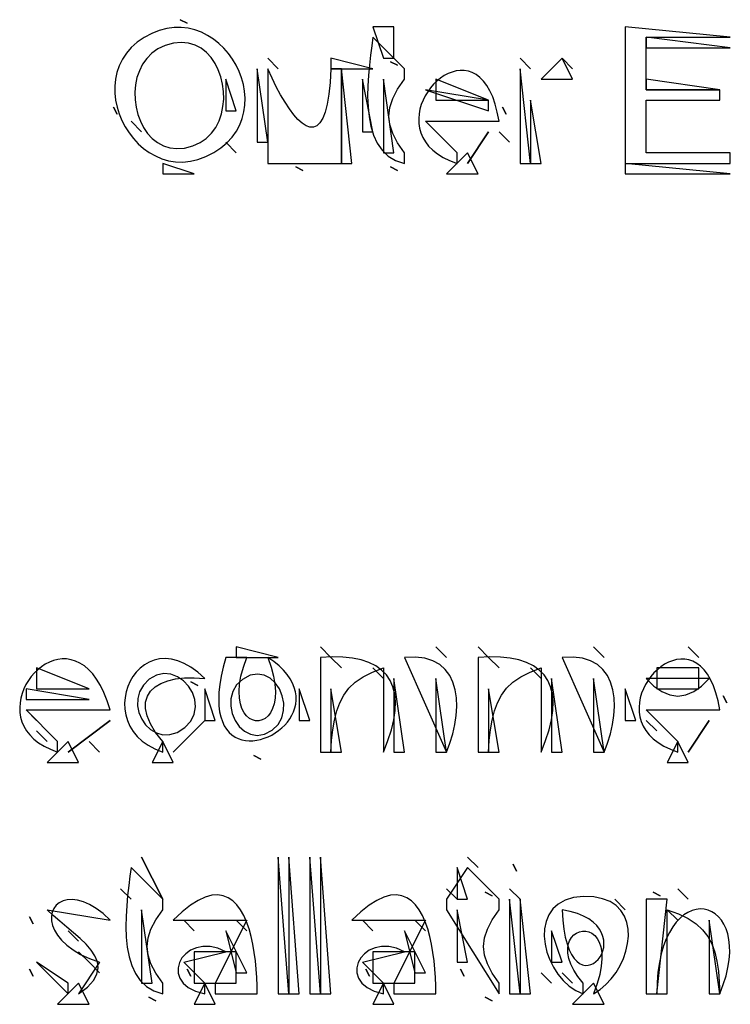
# Model space of a CAD drawing. Extents: x 0 to 1125, y 0 to 632.
# Drawn here: x 931 to 999, y 325 to 419 of the extents above; entities that cross this region are included whole.
import ezdxf

# ---------------------------------------------------------------- set-up
doc = ezdxf.new("R2010")
doc.units = 0
for name, color, linetype in [('C250', 250, 'CONTINUOUS'), ('C251', 251, 'CONTINUOUS'), ('C252', 252, 'CONTINUOUS'), ('C253', 253, 'CONTINUOUS'), ('C254', 254, 'CONTINUOUS'), ('C29', 29, 'CONTINUOUS'), ('C37', 37, 'CONTINUOUS'), ('C7', 7, 'CONTINUOUS')]:
    doc.layers.add(name, color=color, linetype=linetype)

msp = doc.modelspace()

# ---------------------------------------------------------------- linework, layer by layer
at = {"layer": 'C250'}
for points in [[(962, 414), (962, 405), (963, 405), (962, 414)], [(951, 413), (951, 410), (952, 410), (951, 413)], [(940.333313, 410.333344), (940.666687, 409.666656), (940.333313, 410.333344)], [(977.333313, 410.333344), (977.666687, 409.666656), (977.333313, 410.333344)], [(972, 404), (975, 404), (974, 406), (972, 404)], [(945, 405), (945, 404), (948, 404), (945, 405)], [(952, 359), (952, 358), (956, 358), (952, 359)], [(949, 355), (949, 352), (950, 352), (949, 355)], [(958, 355), (958, 352), (959, 352), (958, 355)], [(934, 348), (937, 348), (936, 350), (934, 348)], [(945, 350), (944, 348), (946, 348), (945, 350)], [(994, 350), (993, 348), (995, 348), (994, 350)], [(953.666687, 348.666656), (954.333313, 348.333344), (953.666687, 348.666656)], [(943, 339), (945, 335), (943, 339)], [(973, 338), (973, 335), (974, 335), (973, 338)], [(943, 334), (943, 327), (944, 327), (943, 334)], [(973, 334), (973, 329), (974, 329), (973, 334)], [(932.333313, 333.333344), (932.666687, 332.666656), (932.333313, 333.333344)], [(951, 332), (952, 328), (953, 328), (951, 332)], [(968, 332), (969, 328), (970, 328), (968, 332)], [(932.333313, 328.333344), (932.666687, 327.666656), (932.333313, 328.333344)], [(947.333313, 328.333344), (947.666687, 327.666656), (947.333313, 328.333344)], [(964.333313, 328.333344), (964.666687, 327.666656), (964.333313, 328.333344)], [(935, 325), (938, 325), (937, 327), (935, 325)], [(949, 327), (948, 325), (950, 325), (949, 327)], [(966, 327), (965, 325), (967, 325), (966, 327)], [(984, 325), (987, 325), (986, 327), (984, 325)]]:
    msp.add_lwpolyline(points, dxfattribs=at)
at = {"layer": 'C251'}
for points in [[(983, 415), (984, 414), (983, 415)], [(942, 409), (943, 408), (942, 409)], [(951, 407), (952, 406), (951, 407)], [(957.666687, 404.666656), (958.333313, 404.333344), (957.666687, 404.666656)], [(965, 357), (966, 356), (965, 357)], [(980, 357), (981, 356), (980, 357)], [(991, 352), (992, 351), (991, 352)], [(938, 350), (939, 349), (938, 350)], [(974, 339), (975, 338), (974, 339)], [(988, 335), (989, 334), (988, 335)], [(993, 334), (994, 333), (993, 334)], [(936, 332), (937, 331), (936, 332)], [(937, 330), (938, 329), (937, 330)], [(981, 328), (982, 327), (981, 328)], [(983, 328), (984, 327), (983, 328)]]:
    msp.add_lwpolyline(points, dxfattribs=at)
at = {"layer": 'C252'}
for points in [[(955, 415), (956, 414), (955, 415)], [(961, 415), (961, 414), (965, 414), (961, 415)], [(979, 415), (980, 414), (979, 415)], [(966.666687, 414.666656), (967.333313, 414.333344), (966.666687, 414.666656)], [(991, 413), (991, 412), (998, 412), (991, 413)], [(970, 412), (976, 410), (976, 411), (970, 412)], [(980, 411), (980, 405), (981, 405), (980, 411)], [(977, 408), (978, 407), (977, 408)], [(966.666687, 404.666656), (967.333313, 404.333344), (966.666687, 404.666656)], [(960, 359), (961, 358), (960, 359)], [(971, 359), (972, 358), (971, 359)], [(975, 359), (976, 358), (975, 359)], [(986, 359), (987, 358), (986, 359)], [(995, 359), (996, 358), (995, 359)], [(961, 358), (962, 357), (961, 358)], [(976, 358), (977, 357), (976, 358)], [(991, 356), (991.7369, 355.2679), (992.485, 354.7451), (993.2406, 354.4313), (994, 354.3267), (994.7593, 354.4313), (995.5149, 354.745), (996.263, 355.2679), (997, 356), (991, 356)], [(932, 355), (932, 354), (938, 354), (932, 355)], [(947.666687, 355.666656), (948.333313, 355.333344), (947.666687, 355.666656)], [(961, 355), (961, 349), (962, 349), (961, 355)], [(976, 355), (976, 349), (977, 349), (976, 355)], [(989, 355), (989, 352), (990, 352), (989, 355)], [(998.333313, 354.333344), (998.666687, 353.666656), (998.333313, 354.333344)], [(932, 353), (933, 352), (932, 353)], [(933, 351), (934, 350), (933, 351)], [(941, 336), (942, 335), (941, 336)], [(972, 336), (973, 335), (972, 336)], [(975.666687, 335.666656), (976.333313, 335.333344), (975.666687, 335.666656)], [(978, 336), (979, 335), (978, 336)], [(991.666687, 335.666656), (992.333313, 335.333344), (991.666687, 335.666656)], [(994, 336), (995, 335), (994, 336)], [(947, 333), (948, 332), (947, 333)], [(952, 333), (953, 332), (952, 333)], [(964, 333), (965, 332), (964, 333)], [(969, 333), (970, 332), (969, 333)], [(982, 332), (982, 329), (983, 329), (982, 332)], [(938, 329), (939, 328), (938, 329)], [(973.333313, 328.333344), (973.666687, 327.666656), (973.333313, 328.333344)], [(943.666687, 325.666656), (944.333313, 325.333344), (943.666687, 325.666656)], [(975.666687, 325.666656), (976.333313, 325.333344), (975.666687, 325.666656)]]:
    msp.add_lwpolyline(points, dxfattribs=at)
at = {"layer": 'C253'}
msp.add_lwpolyline([(946.666687, 418.666656), (947.333313, 418.333344), (946.666687, 418.666656)], dxfattribs=at)
at = {"layer": 'C254'}
for points in [[(965, 418), (966, 415), (967, 415), (967, 418), (965, 418)], [(991, 417), (991, 416), (999, 416), (991, 417)], [(954, 414), (954, 407), (955, 407), (954, 414)], [(964, 413), (964, 408), (965, 408), (964, 413)], [(966, 413), (966, 406), (967, 406), (966, 413)], [(989, 405), (989, 404), (999, 404), (989, 405)], [(967, 356), (967, 349), (968, 349), (967, 356)], [(971, 356), (971, 349), (972, 349), (971, 356)], [(982, 356), (982, 349), (983, 349), (982, 356)], [(986, 356), (986, 349), (987, 349), (986, 356)], [(959, 339), (959, 326), (960, 326), (959, 339)], [(979, 335), (979, 326), (980, 326), (979, 335)], [(997, 333), (997, 326), (998, 326), (997, 333)]]:
    msp.add_lwpolyline(points, dxfattribs=at)
at = {"layer": 'C29'}
for points in [[(949.8518, 406.0285), (950.5277, 406.4756), (951.1102, 406.9675), (951.6025, 407.4987), (952.0077, 408.0636), (952.3291, 408.6567), (952.5698, 409.2725), (952.7331, 409.9054), (952.8222, 410.5499), (952.8402, 411.2005), (952.7905, 411.8517), (952.6762, 412.4978), (952.5005, 413.1334), (952.2666, 413.753), (951.9777, 414.351), (951.637, 414.9219), (951.2478, 415.4602), (950.8133, 415.9603), (950.3366, 416.4167), (949.821, 416.8239), (949.2696, 417.1763), (948.6858, 417.4684), (948.0726, 417.6947), (947.4333, 417.8497), (946.7711, 417.9277), (946.0893, 417.9234), (945.391, 417.8311), (944.6793, 417.6454), (943.9577, 417.3606), (943.2292, 416.9714)], [(989, 418), (989, 405), (999, 405), (999, 406), (991, 406), (991, 411), (998, 411), (998, 412), (991, 412), (991, 417), (999, 417), (989, 418)], [(943.229187, 416.971466), (942.5754, 416.5195), (942.0154, 416.0193), (941.546, 415.4768), (941.1638, 414.8981), (940.8658, 414.2893), (940.6486, 413.6565), (940.5091, 413.0059), (940.4441, 412.3435), (940.4504, 411.6755), (940.5247, 411.0079), (940.6639, 410.3469), (940.8648, 409.6985), (941.1242, 409.0689), (941.4388, 408.4642), (941.8055, 407.8904), (942.221, 407.3537), (942.6822, 406.8602), (943.1858, 406.416), (943.7287, 406.0273), (944.3076, 405.7), (944.9193, 405.4403), (945.5607, 405.2543), (946.2285, 405.1482), (946.9195, 405.128), (947.6306, 405.1998), (948.3585, 405.3697), (949.1, 405.6439), (949.8519, 406.0285)], [(965, 417), (964.8869, 416.1804), (964.7713, 415.2916), (964.6639, 414.3501), (964.5757, 413.3725), (964.5177, 412.3756), (964.5007, 411.3759), (964.5358, 410.39), (964.6337, 409.4347), (964.8056, 408.5266), (965.0622, 407.6823), (965.4146, 406.9184), (965.8736, 406.2515), (966.4502, 405.6984), (967.1554, 405.2757), (968, 405), (968, 406), (967.3504, 406.954), (966.8864, 407.8403), (966.608, 408.6814), (966.5153, 409.4999), (966.608, 410.3184), (966.8864, 411.1596), (967.3504, 412.0459), (968, 413), (968, 414), (965, 417)], [(981, 413), (984, 413), (983, 415), (981, 413)], [(955, 414), (955, 405), (962, 405), (962, 414), (961, 414), (960.9302, 412.6865), (960.8151, 411.5671), (960.6578, 410.6331), (960.4616, 409.8762), (960.2296, 409.2879), (959.965, 408.8596), (959.6709, 408.5829), (959.3506, 408.4493), (959.0071, 408.4503), (958.6437, 408.5775), (958.2635, 408.8224), (957.8698, 409.1765), (957.4657, 409.6312), (957.0543, 410.1782), (956.6389, 410.809), (956.2225, 411.515), (955.8085, 412.2878), (955.3999, 413.119), (955, 414)], [(973, 405), (973, 406), (970, 409), (977, 409), (976.8342, 409.8665), (976.6314, 410.6366), (976.3949, 411.314), (976.1282, 411.9023), (975.8346, 412.4051), (975.5173, 412.8262), (975.1799, 413.1692), (974.8256, 413.4377), (974.4578, 413.6354), (974.0798, 413.766), (973.6951, 413.833), (973.3069, 413.8403), (972.9186, 413.7913), (972.5336, 413.6898), (972.1552, 413.5395), (971.7868, 413.3439), (971.4317, 413.1067), (971.0934, 412.8317), (970.7751, 412.5224), (970.4801, 412.1825), (970.212, 411.8157), (969.974, 411.4255), (969.7694, 411.0158), (969.6017, 410.5901), (969.4742, 410.152), (969.3902, 409.7053), (969.3531, 409.2536), (969.3662, 408.8006), (969.433, 408.3498), (969.5567, 407.905), (969.7408, 407.4699), (969.9885, 407.048), (970.3032, 406.643), (970.6884, 406.2586), (971.1473, 405.8984), (971.6833, 405.5662), (972.2997, 405.2655), (973, 405)], [(979, 414), (979, 405), (980, 405), (979, 414)], [(976, 408), (974, 405), (976, 408)], [(935, 349), (935, 350), (932, 353), (940, 353), (939.7175, 353.8721), (939.4074, 354.6468), (939.0726, 355.328), (938.7162, 355.9192), (938.341, 356.4242), (937.9502, 356.8466), (937.5466, 357.1903), (937.1333, 357.4589), (936.7132, 357.6561), (936.2894, 357.7857), (935.8647, 357.8512), (935.4423, 357.8566), (935.025, 357.8054), (934.6159, 357.7013), (934.2179, 357.5482), (933.834, 357.3496), (933.4673, 357.1093), (933.1206, 356.831), (932.797, 356.5185), (932.4995, 356.1754), (932.231, 355.8054), (931.9945, 355.4122), (931.793, 354.9996), (931.6296, 354.5713), (931.507, 354.131), (931.4285, 353.6823), (931.3969, 353.229), (931.4151, 352.7748), (931.4863, 352.3235), (931.6134, 351.8787), (931.7994, 351.4441), (932.0472, 351.0234), (932.3598, 350.6204), (932.7403, 350.2387), (933.1915, 349.8822), (933.7166, 349.5544), (934.3184, 349.2591), (935, 349)], [(945, 349), (945, 350), (944.3186, 350.8726), (943.8258, 351.6857), (943.5116, 352.437), (943.3661, 353.1244), (943.3792, 353.7456), (943.5411, 354.2985), (943.8419, 354.7809), (944.2715, 355.1906), (944.8202, 355.5254), (945.4778, 355.7832), (946.2346, 355.9617), (947.0804, 356.0588), (948.0056, 356.0723), (949, 356), (948.3355, 356.5977), (947.6829, 357.073), (947.0454, 357.4326), (946.426, 357.6835), (945.8277, 357.8326), (945.2538, 357.8867), (944.7071, 357.8527), (944.1909, 357.7375), (943.7082, 357.5481), (943.262, 357.2913), (942.8556, 356.974), (942.4919, 356.6031), (942.174, 356.1854), (941.905, 355.728), (941.688, 355.2375), (941.5261, 354.7211), (941.4223, 354.1855), (941.3797, 353.6376), (941.4015, 353.0843), (941.4907, 352.5326), (941.6503, 351.9892), (941.8835, 351.4612), (942.1934, 350.9553), (942.5829, 350.4785), (943.0553, 350.0377), (943.6135, 349.6397), (944.2607, 349.2915), (945, 349)], [(951, 358), (950.7504, 357.0724), (950.5617, 356.2111), (950.4305, 355.4143), (950.3537, 354.6804), (950.3282, 354.0076), (950.3507, 353.3944), (950.4182, 352.8389), (950.5274, 352.3396), (950.6752, 351.8947), (950.8585, 351.5026), (951.074, 351.1616), (951.3186, 350.87), (951.5891, 350.6262), (951.8824, 350.4285), (952.1953, 350.2752), (952.5246, 350.1645), (952.8672, 350.0949), (953.2199, 350.0647), (953.5795, 350.0722), (953.943, 350.1157), (954.307, 350.1935), (954.6685, 350.304), (955.0242, 350.4454), (955.3711, 350.6161), (955.706, 350.8145), (956.0256, 351.0388), (956.3269, 351.2874), (956.6066, 351.5586), (956.8616, 351.8507), (957.0888, 352.162), (957.2849, 352.4909), (957.4468, 352.8357), (957.5714, 353.1947), (957.6554, 353.5662), (957.6958, 353.9485), (957.6892, 354.3401), (957.6327, 354.7391), (957.523, 355.1439), (957.3569, 355.5529), (957.1313, 355.9644), (956.8431, 356.3766), (956.489, 356.788), (956.0659, 357.1968), (955.5706, 357.6013), (955, 358), (955.3257, 357.0723), (955.5501, 356.222), (955.6818, 355.449), (955.7297, 354.7533), (955.7026, 354.1349), (955.6094, 353.5937), (955.4588, 353.1299), (955.2597, 352.7434), (955.021, 352.4342), (954.7513, 352.2023), (954.4596, 352.0477), (954.1546, 351.9704), (953.8453, 351.9704), (953.5403, 352.0477), (953.2486, 352.2023), (952.9789, 352.4342), (952.7402, 352.7435), (952.5411, 353.13), (952.3905, 353.5938), (952.2973, 354.1349), (952.2702, 354.7533), (952.3181, 355.449), (952.4498, 356.222), (952.6742, 357.0723), (953, 358), (951, 358)], [(960, 358), (960, 349), (961, 349), (961.0741, 350.0903), (961.1818, 351.1032), (961.3372, 352.0402), (961.5546, 352.9029), (961.848, 353.693), (962.2318, 354.4121), (962.7199, 355.0618), (963.3266, 355.6438), (964.0661, 356.1598), (964.9525, 356.6113), (966, 357), (966, 349), (966.43, 350.085), (966.7588, 351.1043), (966.9869, 352.057), (967.1151, 352.9425), (967.144, 353.76), (967.0744, 354.5088), (966.907, 355.1881), (966.6423, 355.7972), (966.2811, 356.3355), (965.8241, 356.802), (965.272, 357.1962), (964.6254, 357.5172), (963.8851, 357.7644), (963.0517, 357.937), (962.1259, 358.0343), (961.1085, 358.0555), (960, 358)], [(968, 358), (972, 349), (972.3254, 349.8548), (972.5917, 350.7277), (972.7928, 351.6059), (972.923, 352.477), (972.9764, 353.3284), (972.9472, 354.1476), (972.8295, 354.9221), (972.6174, 355.6391), (972.3052, 356.2864), (971.8869, 356.8512), (971.3567, 357.3211), (970.7087, 357.6834), (969.9372, 357.9257), (969.0362, 358.0354), (968, 358)], [(975, 358), (975, 349), (976, 349), (976.0741, 350.0904), (976.1818, 351.1032), (976.3372, 352.0402), (976.5546, 352.9029), (976.848, 353.693), (977.2317, 354.4121), (977.7198, 355.0618), (978.3266, 355.6438), (979.066, 356.1598), (979.9524, 356.6113), (981, 357), (981, 349), (981.43, 350.085), (981.7588, 351.1043), (981.9869, 352.057), (982.1151, 352.9425), (982.144, 353.76), (982.0744, 354.5088), (981.907, 355.1881), (981.6423, 355.7972), (981.2811, 356.3355), (980.8241, 356.802), (980.272, 357.1962), (979.6254, 357.5172), (978.8851, 357.7644), (978.0517, 357.937), (977.1259, 358.0343), (976.1085, 358.0555), (975, 358)], [(983, 358), (987, 349), (987.3254, 349.8548), (987.5917, 350.7277), (987.7928, 351.6059), (987.923, 352.477), (987.9764, 353.3284), (987.9472, 354.1476), (987.8295, 354.9221), (987.6174, 355.6391), (987.3052, 356.2864), (986.8869, 356.8512), (986.3567, 357.3211), (985.7087, 357.6834), (984.9372, 357.9257), (984.0362, 358.0354), (983, 358)], [(994, 349), (994, 350), (991, 353), (998, 353), (997.8311, 353.8652), (997.6253, 354.6343), (997.386, 355.3108), (997.1165, 355.8985), (996.8202, 356.4008), (996.5004, 356.8216), (996.1606, 357.1644), (995.804, 357.4329), (995.4341, 357.6307), (995.0541, 357.7615), (994.6675, 357.8288), (994.2777, 357.8364), (993.8879, 357.788), (993.5015, 357.687), (993.122, 357.5373), (992.7526, 357.3423), (992.3967, 357.1059), (992.0577, 356.8315), (991.739, 356.5229), (991.4439, 356.1837), (991.1757, 355.8176), (990.9379, 355.4281), (990.7337, 355.019), (990.5666, 354.5939), (990.44, 354.1563), (990.3571, 353.7101), (990.3213, 353.2587), (990.336, 352.8059), (990.4046, 352.3553), (990.5304, 351.9106), (990.7168, 351.4753), (990.9671, 351.0531), (991.2847, 350.6477), (991.673, 350.2628), (992.1353, 349.9019), (992.675, 349.5687), (993.2954, 349.2668), (994, 349)], [(936, 349), (940, 352), (936, 349)], [(946, 349), (949, 352), (946, 349)], [(997, 352), (995, 349), (997, 352)], [(956, 339), (956, 326), (957, 326), (956, 339)], [(960, 339), (960, 326), (961, 326), (960, 339)], [(942, 338), (941.8869, 337.1804), (941.7713, 336.2916), (941.6639, 335.3501), (941.5757, 334.3725), (941.5177, 333.3756), (941.5007, 332.3759), (941.5358, 331.39), (941.6337, 330.4347), (941.8056, 329.5266), (942.0622, 328.6823), (942.4146, 327.9184), (942.8736, 327.2515), (943.4502, 326.6984), (944.1554, 326.2757), (945, 326), (945, 327), (944.3504, 327.954), (943.8864, 328.8403), (943.608, 329.6814), (943.5153, 330.4999), (943.608, 331.3184), (943.8864, 332.1596), (944.3504, 333.0459), (945, 334), (945, 335), (942, 338)], [(974, 338), (972, 335), (972, 334), (977, 326), (977, 327), (976.3504, 327.954), (975.8864, 328.8403), (975.608, 329.6814), (975.5153, 330.4999), (975.608, 331.3184), (975.8864, 332.1596), (976.3504, 333.0459), (977, 334), (977, 335), (974, 338)], [(946, 333), (953, 333), (950, 327), (950, 326), (954, 326), (953.9892, 326.7636), (953.9571, 327.5484), (953.9017, 328.3447), (953.8212, 329.1431), (953.7137, 329.9339), (953.5776, 330.7078), (953.4108, 331.4551), (953.2117, 332.1663), (952.9783, 332.8319), (952.7089, 333.4424), (952.4016, 333.9882), (952.0546, 334.4598), (951.6661, 334.8478), (951.2343, 335.1425), (950.7572, 335.3344), (950.2332, 335.414), (949.6604, 335.3718), (949.0369, 335.1982), (948.3609, 334.8838), (947.6307, 334.419), (946.8443, 333.7942), (946, 333)], [(963, 333), (970, 333), (967, 327), (967, 326), (971, 326), (970.9892, 326.7636), (970.9571, 327.5484), (970.9017, 328.3447), (970.8212, 329.1431), (970.7137, 329.9339), (970.5776, 330.7078), (970.4108, 331.4551), (970.2117, 332.1663), (969.9783, 332.8319), (969.7089, 333.4424), (969.4016, 333.9882), (969.0546, 334.4598), (968.6661, 334.8478), (968.2343, 335.1425), (967.7572, 335.3344), (967.2332, 335.414), (966.6604, 335.3718), (966.0369, 335.1982), (965.3609, 334.8838), (964.6307, 334.419), (963.8443, 333.7942), (963, 333)], [(939, 329), (937, 326), (937.8396, 326.6406), (938.4125, 327.2627), (938.7449, 327.8683), (938.8628, 328.4594), (938.7925, 329.0378), (938.56, 329.6056), (938.1916, 330.1646), (937.7133, 330.717), (937.1512, 331.2646), (936.5316, 331.8094), (935.8805, 332.3534), (935.2241, 332.8985), (934.5886, 333.4467), (934, 334), (940, 333), (939.3247, 333.6246), (938.6724, 334.1207), (938.0481, 334.4962), (937.4567, 334.7591), (936.903, 334.9174), (936.392, 334.9791), (935.9287, 334.9522), (935.5178, 334.8447), (935.1644, 334.6646), (934.8734, 334.4199), (934.6496, 334.1187), (934.498, 333.7688), (934.4235, 333.3783), (934.431, 332.9552), (934.5254, 332.5075), (934.7117, 332.0432), (934.9947, 331.5703), (935.3794, 331.0967), (935.8707, 330.6306), (936.4735, 330.1799), (937.1927, 329.7525), (938.0332, 329.3565), (939, 329)], [(978, 335), (978, 326), (979, 326), (978, 335)], [(985.0393, 335.2484), (984.0911, 335.1461), (983.2932, 334.9045), (982.6393, 334.5403), (982.1228, 334.0704), (981.7374, 333.5116), (981.4766, 332.8808), (981.3341, 332.1947), (981.3034, 331.4702), (981.3781, 330.7242), (981.5517, 329.9734), (981.818, 329.2348), (982.1704, 328.5251), (982.6025, 327.8611), (983.1079, 327.2598), (983.6803, 326.738), (984.3131, 326.3124), (985, 326)], [(985, 326), (985, 327), (984.4899, 327.646), (984.0983, 328.2572), (983.8158, 328.831), (983.6331, 329.3651), (983.5409, 329.8568), (983.5298, 330.3037), (983.5905, 330.7034), (983.7138, 331.0532), (983.8903, 331.3508), (984.1106, 331.5937), (984.3655, 331.7793), (984.6457, 331.9051), (984.9417, 331.9687), (985.2444, 331.9676), (985.5444, 331.8993), (985.8323, 331.7613), (986.0989, 331.5511), (986.3348, 331.2662), (986.5307, 330.9042), (986.6774, 330.4625), (986.7654, 329.9386), (986.7855, 329.3301), (986.7283, 328.6345), (986.5845, 327.8493), (986.3448, 326.9719), (986, 326), (986.6096, 326.3947), (987.1719, 326.8732), (987.6812, 327.4225), (988.1316, 328.0293), (988.5175, 328.6808), (988.833, 329.3636), (989.0724, 330.0649), (989.23, 330.7714), (989.3001, 331.4702), (989.2767, 332.148), (989.1543, 332.7919), (988.927, 333.3887), (988.5892, 333.9253), (988.1349, 334.3887), (987.5586, 334.7658), (986.8544, 335.0435), (986.0165, 335.2087), (985.0394, 335.2484)], [(992, 326), (993, 326), (993, 334), (994.0807, 333.6161), (994.9917, 333.173), (995.7477, 332.6677), (996.3636, 332.0968), (996.8544, 331.4572), (997.2347, 330.7458), (997.5195, 329.9594), (997.7235, 329.0948), (997.8617, 328.1488), (997.9489, 327.1182), (998, 326), (998.3355, 326.8742), (998.5935, 327.7049), (998.7783, 328.4908), (998.8945, 329.2306), (998.9463, 329.9231), (998.938, 330.5668), (998.8742, 331.1606), (998.7591, 331.7032), (998.5971, 332.1932), (998.3927, 332.6294), (998.1501, 333.0105), (997.8738, 333.3352), (997.5681, 333.6022), (997.2374, 333.8102), (996.8861, 333.958), (996.5186, 334.0442), (996.1392, 334.0675), (995.7523, 334.0267), (995.3623, 333.9205), (994.9736, 333.7476), (994.5905, 333.5067), (994.2174, 333.1964), (993.8587, 332.8157), (993.5188, 332.363), (993.202, 331.8372), (992.9127, 331.2369), (992.6553, 330.561), (992.4342, 329.808), (992.2538, 328.9766), (992.1183, 328.0657), (992.0322, 327.0739), (992, 326)], [(949, 326), (949, 327), (947, 329), (951, 330), (950.2349, 330.3329), (949.5056, 330.4938), (948.8247, 330.5025), (948.2046, 330.3789), (947.658, 330.1431), (947.1975, 329.815), (946.8356, 329.4145), (946.5849, 328.9616), (946.458, 328.4762), (946.4675, 327.9783), (946.6258, 327.4879), (946.9457, 327.0249), (947.4396, 326.6093), (948.1202, 326.261), (949, 326)], [(966, 326), (966, 327), (964, 329), (968, 330), (967.2349, 330.333), (966.5056, 330.4938), (965.8247, 330.5025), (965.2046, 330.379), (964.658, 330.1431), (964.1975, 329.815), (963.8356, 329.4145), (963.5849, 328.9616), (963.458, 328.4762), (963.4675, 327.9784), (963.6258, 327.488), (963.9457, 327.025), (964.4396, 326.6093), (965.1202, 326.261), (966, 326)], [(933, 329), (936, 326), (936, 327), (933, 329)]]:
    msp.add_lwpolyline(points, dxfattribs=at)
at = {"layer": 'C37'}
for points in [[(957, 339), (957, 326), (958, 326), (957, 339)], [(978.333313, 338.333344), (978.666687, 337.666656), (978.333313, 338.333344)], [(991, 335), (991, 326), (992, 326), (993, 335), (991, 335)]]:
    msp.add_lwpolyline(points, dxfattribs=at)
at = {"layer": 'C7'}
for points in [[(945.223755, 416.199066), (944.5503, 415.8818), (943.9715, 415.4718), (943.485, 414.9812), (943.0886, 414.4228), (942.7797, 413.8089), (942.5563, 413.1521), (942.4158, 412.4649), (942.3561, 411.7598), (942.3748, 411.0494), (942.4695, 410.3462), (942.6379, 409.6626), (942.8777, 409.0112), (943.1867, 408.4045), (943.5624, 407.855), (944.0026, 407.3752), (944.5049, 406.9777), (945.067, 406.675), (945.6866, 406.4795), (946.3614, 406.4039), (947.089, 406.4605), (947.8672, 406.662), (948.5517, 406.9688), (949.1411, 407.3729), (949.6375, 407.8611), (950.0432, 408.4206), (950.3604, 409.0382), (950.5913, 409.7009), (950.7382, 410.3957), (950.8033, 411.1096), (950.7889, 411.8295), (950.6971, 412.5425), (950.5303, 413.2354), (950.2906, 413.8954), (949.9803, 414.5092), (949.6016, 415.064), (949.1567, 415.5467), (948.648, 415.9442), (948.0775, 416.2436), (947.4477, 416.4318), (946.7606, 416.4957), (946.0185, 416.4225), (945.2238, 416.199)], [(971, 413), (971, 411), (976, 411), (971, 413)], [(933, 357), (933, 355), (938, 355), (933, 357)], [(992, 357), (992, 355), (996, 355), (996, 357), (992, 357)], [(947.1033, 351.3225), (947.6729, 351.9262), (948.0066, 352.5912), (948.1285, 353.287), (948.0631, 353.9832), (947.8346, 354.6495), (947.4675, 355.2553), (946.9862, 355.7702), (946.4149, 356.164), (945.778, 356.406), (945.0999, 356.466), (944.405, 356.3135), (943.7176, 355.9182)], [(955.4112, 351.0856), (955.9714, 351.6199), (956.3315, 352.2489), (956.508, 352.9371), (956.5176, 353.6488), (956.3771, 354.3484), (956.103, 355.0003), (955.7122, 355.5688), (955.2211, 356.0183), (954.6465, 356.3133), (954.0052, 356.418), (953.3136, 356.2968), (952.5887, 355.9143)], [(943.71759, 355.918213), (943.1641, 355.3631), (942.8063, 354.7407), (942.6277, 354.0786), (942.612, 353.4042), (942.7429, 352.7451), (943.0039, 352.1287), (943.3788, 351.5826), (943.8512, 351.1343), (944.4048, 350.8112), (945.0231, 350.641), (945.6899, 350.6512), (946.3887, 350.8691), (947.1034, 351.3225)], [(952.588745, 355.914368), (952.0285, 355.38), (951.6685, 354.751), (951.492, 354.0628), (951.4823, 353.3511), (951.6228, 352.6515), (951.8969, 351.9996), (952.2877, 351.4311), (952.7788, 350.9815), (953.3533, 350.6866), (953.9947, 350.5818), (954.6862, 350.703), (955.4113, 351.0856)], [(983, 334), (983.0571, 333.0146), (983.1567, 332.1461), (983.2942, 331.389), (983.465, 330.738), (983.6644, 330.1879), (983.8879, 329.7333), (984.1308, 329.3688), (984.3884, 329.0892), (984.6562, 328.8892), (984.9296, 328.7633), (985.2039, 328.7064), (985.4745, 328.713), (985.7369, 328.7779), (985.9862, 328.8956), (986.2181, 329.061), (986.4278, 329.2687), (986.6107, 329.5134), (986.7622, 329.7897), (986.8777, 330.0923), (986.9526, 330.4159), (986.9822, 330.7551), (986.9619, 331.1048), (986.8871, 331.4594), (986.7532, 331.8138), (986.5556, 332.1626), (986.2897, 332.5004), (985.9508, 332.822), (985.5342, 333.122), (985.0355, 333.3952), (984.45, 333.6361), (983.773, 333.8394), (983, 334)], [(948, 330), (948, 327), (952, 327), (952, 330), (948, 330)], [(965, 330), (965, 327), (969, 327), (969, 330), (965, 330)]]:
    msp.add_lwpolyline(points, dxfattribs=at)

doc.saveas('drawing.dxf')
